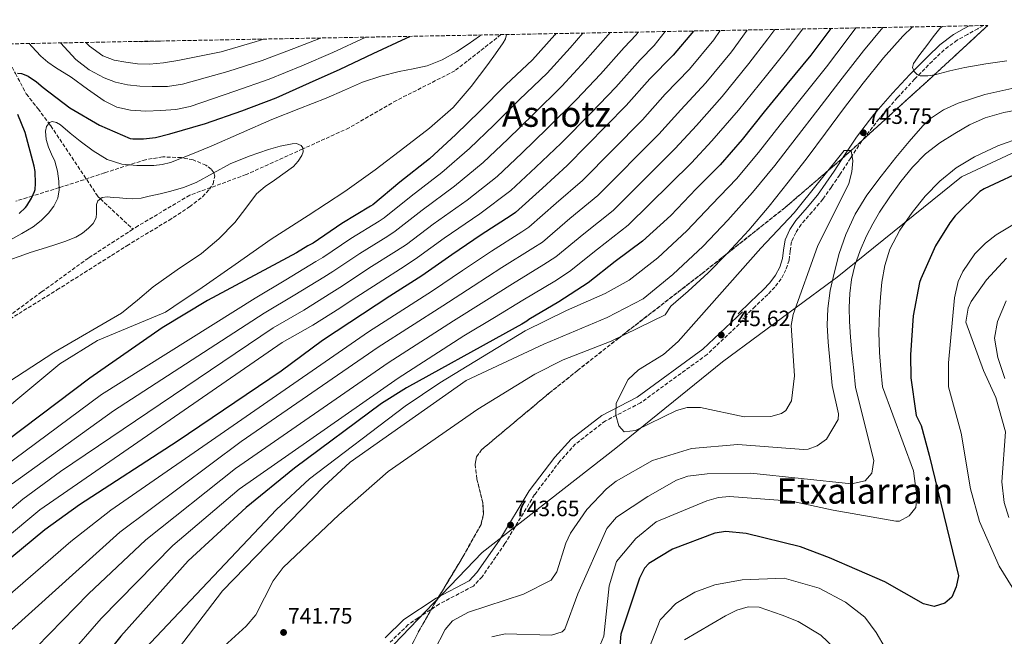
# Model space of a CAD drawing. Units: metres. Extents: x 627658 to 631107, y 4743496 to 4745873.
# Drawn here: x 630133 to 630578, y 4745588 to 4745867 of the extents above; entities that cross this region are included whole.
import ezdxf
from ezdxf.enums import TextEntityAlignment as Align

# ---------------------------------------------------------------- set-up
doc = ezdxf.new("R2010")
doc.units = ezdxf.units.M
doc.header["$MEASUREMENT"] = 0
doc.linetypes.add('DGN Style 3', pattern=[2.435891, 1.739922, -0.695969])
for name, color, linetype, lineweight in [('Camino', 7, 'DGN Style 3', 0), ('Cota de punto acotado terreno', 7, 'Continuous', 0), ('Curva de nivel directora', 30, 'Continuous', 30), ('Curva de nivel intermedia', 30, 'Continuous', 0), ('Límite de Concejo', 7, 'Continuous', 0), ('Margen derecho', 7, 'Continuous', 0), ('Punto acotado terreno (símbolo)', 7, 'Continuous', 0), ('Texto de Área (paraje) menor', 7, 'Continuous', 0), ('Vaguada', 142, 'DGN Style 3', 13), ('Zona arbolada', 92, 'DGN Style 3', 0)]:
    doc.layers.add(name, color=color, linetype=linetype, lineweight=lineweight)
doc.styles.add('Style-Arial', font='arial.ttf')

# ---------------------------------------------------------------- blocks, each defined once
blk = doc.blocks.new('5PATER')
at = {"layer": 'Punto acotado terreno (símbolo)', "linetype": 'Continuous', "lineweight": 0}
h = blk.add_hatch(color=51, dxfattribs=at)
edge = h.paths.add_edge_path()
edge.add_ellipse((0, 0), major_axis=(-0.11, -0.111), ratio=0.999422, start_angle=0, end_angle=360)

msp = doc.modelspace()

# ---------------------------------------------------------------- linework, layer by layer
at = {"layer": 'Camino', "color": 7, "linetype": 'DGN Style 3', "lineweight": 0}
for points in [[(630568.29, 4745864.11, 746.7), (630565.8, 4745862.71, 746.54), (630561.13, 4745860.13, 746.14), (630556.46, 4745857.52, 745.78), (630550.58, 4745853.16, 745.52), (630545.26, 4745848.05, 745.33), (630537.25, 4745839.92, 744.8), (630529.52, 4745831.54, 744.3), (630521.16, 4745821.98, 743.96), (630513.39, 4745811.96, 743.79), (630508.36, 4745804.33, 743.77), (630503.4, 4745796.66, 743.79), (630499.63, 4745791.13, 743.83), (630495.79, 4745785.65, 743.92), (630490.97, 4745779.93, 744.39), (630485.99, 4745774.26, 744.88), (630483.51, 4745770.49, 744.97), (630481.64, 4745766.39, 745.01), (630481.03, 4745762.28, 745.01), (630480.55, 4745758.13, 745.01), (630479.13, 4745753.73, 745.01), (630476.97, 4745749.62, 745.01), (630474.07, 4745745.94, 745.01), (630470.89, 4745742.58, 745.01), (630465.22, 4745737.14, 745.01), (630459.56, 4745731.7, 745.01)], [(630461.53, 4745732.57, 745.34), (630443.52, 4745715.51, 745.28), (630413.42, 4745693.62, 745.01), (630397.52, 4745685.41, 744.46), (630384.06, 4745675.01, 743.92), (630376.97, 4745667.18, 743.58), (630365.54, 4745652.12, 743.44), (630352.15, 4745629.97, 742.5), (630341.83, 4745615.02, 742.5), (630337.9, 4745610.77, 742.22), (630322.57, 4745602.7, 742.09), (630312.89, 4745596.37, 742.09), (630308.44, 4745593.35, 742.16), (630300.34, 4745585.41, 742.22)]]:
    msp.add_polyline3d(points, dxfattribs=at)
at = {"layer": 'Curva de nivel directora', "color": 30, "linetype": 'Continuous', "lineweight": 30, "flags": 128}
for points, elevation in [([(630437.37, 4745861.65), (630428.14, 4745850.68), (630417.54, 4745840.06), (630406.95, 4745828.03), (630380.33, 4745800.83), (630369.06, 4745790.69), (630356.93, 4745779.58), (630354.92, 4745778.24), (630341.35, 4745769.57), (630328.13, 4745760.54), (630314.6, 4745751.07), (630300.19, 4745741.81), (630269.76, 4745721.78), (630250.98, 4745707.93), (630204.08, 4745676.11), (630159.87, 4745647.53), (630144.22, 4745636.19), (630098.55, 4745598.44)], 700), ([(630375.19, 4745860.48), (630374.66, 4745859.86), (630364.55, 4745848.66), (630352.55, 4745837.27), (630340.74, 4745825.49), (630329.93, 4745814.81), (630318.02, 4745803.9), (630304.71, 4745793.4), (630292.52, 4745783.13), (630291.46, 4745782.52), (630278.44, 4745774.58), (630265.54, 4745765.72), (630263.17, 4745764.5), (630258.03, 4745761.41), (630217.76, 4745739.91), (630197.25, 4745727.44), (630164.54, 4745704.68), (630119.6, 4745670.92)], 675), ([(630499.34, 4745862.81), (630490.42, 4745850.76), (630479.57, 4745837.67), (630469.33, 4745825.09), (630459.38, 4745812.68), (630449.46, 4745801.19), (630438.58, 4745790.34), (630427.09, 4745778.34), (630414.29, 4745766.66), (630402, 4745757.54), (630389.71, 4745747.82), (630376.56, 4745739.3), (630363.02, 4745731.34), (630362.03, 4745730.5), (630359.79, 4745729.1), (630352.37, 4745725.16), (630307.66, 4745700.39), (630296.37, 4745693.29), (630257.13, 4745664.02), (630235.23, 4745646.28), (630208.97, 4745622.19), (630178.67, 4745588.1), (630167.8, 4745574.63)], 725), ([(630131.97, 4745842.59), (630133.77, 4745842.43), (630134.98, 4745842.04), (630136.74, 4745841.18), (630140.45, 4745838.71), (630143.46, 4745836.12), (630155.59, 4745826.87), (630169.03, 4745819.1), (630182.82, 4745813.11), (630183.97, 4745812.95), (630188.84, 4745812.89), (630194.25, 4745813.53), (630200.74, 4745815.16), (630216.84, 4745819.87), (630233.22, 4745825.62), (630248.81, 4745831.51), (630263.78, 4745838.23), (630277.7, 4745844.38), (630292.68, 4745851.45), (630307.59, 4745858.39), (630309.13, 4745859.24)], 675), ([(630132.68, 4745779.2), (630135.49, 4745781.85), (630136.16, 4745782.68), (630138.24, 4745786.07), (630139.62, 4745789.15), (630139.84, 4745790.07), (630140.1, 4745792.67), (630139.91, 4745798.17), (630139.49, 4745800.54), (630135.43, 4745815.77), (630132.07, 4745823.93)], 675), ([(630608.69, 4745808.96), (630568.66, 4745790.37), (630566.71, 4745789.16), (630555.63, 4745778.05), (630553.14, 4745775.01), (630546.71, 4745764.52), (630540.08, 4745749.64), (630539.44, 4745747.97), (630536.53, 4745732.97), (630535.31, 4745715.27), (630535.5, 4745704.9), (630537.81, 4745688.87), (630538, 4745687.94), (630540.25, 4745683.31), (630543.86, 4745669.9), (630557.09, 4745615.39), (630555.97, 4745610.37), (630554.1, 4745605.73), (630550.91, 4745603.01), (630546.09, 4745601.54), (630541.27, 4745602.69), (630523.81, 4745612.66), (630498.73, 4745623.59), (630485.62, 4745628.46), (630461.21, 4745634.55), (630451.94, 4745635.45), (630446.99, 4745634.76), (630427.82, 4745627.54), (630417.15, 4745620.92), (630415.25, 4745618.81), (630412.96, 4745614.36), (630404.58, 4745589.04), (630403.85, 4745581.94)], 725)]:
    msp.add_lwpolyline(points, dxfattribs=dict(at, elevation=elevation))
at = {"layer": 'Curva de nivel intermedia', "color": 30, "linetype": 'Continuous', "lineweight": 0, "flags": 128}
for points, elevation in [([(630412.32, 4745861.18), (630411.41, 4745859.93), (630406.01, 4745854.27), (630395.31, 4745842.21), (630384.49, 4745830.66), (630371.29, 4745817.53), (630359.76, 4745806.43), (630348.59, 4745795.92), (630335.1, 4745785.27), (630319.73, 4745774.35), (630307.62, 4745765.2), (630303.14, 4745762.24), (630290.72, 4745754.43), (630278.75, 4745746.51), (630273.99, 4745743.44), (630261.33, 4745735.55), (630247.41, 4745727.52), (630151.43, 4745662.6), (630134.37, 4745650.08), (630088.59, 4745611.39)], 690), ([(630424.54, 4745861.41), (630419.63, 4745855.16), (630413.19, 4745848.58), (630402.19, 4745836.33), (630391.13, 4745824.66), (630377.54, 4745810.95), (630366.09, 4745800.08), (630354.81, 4745789.63), (630340.79, 4745779.06), (630324.74, 4745768), (630312.66, 4745759.22), (630307.03, 4745755.47), (630294.81, 4745747.71), (630283.15, 4745740.1), (630277.59, 4745736.42), (630265.43, 4745728.73), (630251.49, 4745720.85), (630142.05, 4745645.21), (630093.57, 4745604.91)], 695), ([(630352.91, 4745860.06), (630352.45, 4745858.11), (630351.38, 4745856.35), (630347.95, 4745851.4), (630344.37, 4745846.53), (630336.85, 4745836.54), (630328.72, 4745827.07), (630318.14, 4745817.72), (630306.96, 4745809.12), (630293.53, 4745798.91), (630279.85, 4745789.06), (630263.19, 4745778.31), (630246.54, 4745767.55), (630230.27, 4745756.1), (630213.93, 4745744.74), (630206.33, 4745739.65), (630198.73, 4745734.56), (630168.02, 4745721.72), (630151.06, 4745711.19), (630109.25, 4745676.48)], 670), ([(630449.46, 4745861.88), (630446.52, 4745857.68), (630435.5, 4745844.48), (630424.58, 4745833.05), (630414.32, 4745821.54), (630387.22, 4745794.09), (630375.29, 4745783.77), (630363.02, 4745772.93), (630359.85, 4745770.84), (630346.08, 4745762.16), (630332.97, 4745753.46), (630319.35, 4745744.28), (630290.44, 4745725.7), (630174.16, 4745645.03), (630155.97, 4745630.92), (630113.67, 4745594.35)], 705), ([(630387.38, 4745860.71), (630381.55, 4745853.98), (630371.2, 4745842.66), (630358.8, 4745830.69), (630347.08, 4745819.14), (630336.15, 4745808.51), (630323.71, 4745797.69), (630309.72, 4745787.05), (630297.55, 4745777.15), (630295.35, 4745775.76), (630282.53, 4745767.87), (630269.94, 4745759.32), (630266.78, 4745757.48), (630253.13, 4745749.18), (630239.25, 4745740.85), (630169.93, 4745697.33), (630120.61, 4745660.86)], 680), ([(630474.16, 4745862.34), (630470.95, 4745858.18), (630462.41, 4745846.9), (630450.24, 4745832.07), (630438.65, 4745819.01), (630429.07, 4745808.55), (630401, 4745780.6), (630387.74, 4745769.94), (630375.21, 4745759.62), (630369.71, 4745756.05), (630355.56, 4745747.34), (630342.64, 4745739.3), (630328.86, 4745730.69), (630299.4, 4745711.74), (630230.45, 4745663.92), (630189.9, 4745631.74), (630164.04, 4745607.3), (630140.58, 4745583.19), (630135.26, 4745576.4), (630127.11, 4745561.39)], 715), ([(630461.61, 4745862.1), (630454.47, 4745852.29), (630442.87, 4745838.27), (630431.62, 4745826.03), (630421.7, 4745815.05), (630394.11, 4745787.34), (630381.51, 4745776.86), (630369.12, 4745766.28), (630364.78, 4745763.44), (630350.82, 4745754.75), (630337.8, 4745746.38), (630324.1, 4745737.48), (630294.92, 4745718.72), (630232.94, 4745676.07), (630178.17, 4745635.2), (630129.16, 4745590.97)], 710), ([(630399.74, 4745860.94), (630398.82, 4745859.95), (630388.43, 4745848.1), (630377.84, 4745836.66), (630365.04, 4745824.11), (630353.42, 4745812.78), (630342.37, 4745802.22), (630329.41, 4745791.48), (630314.72, 4745780.7), (630302.59, 4745771.17), (630299.25, 4745769), (630286.62, 4745761.15), (630274.34, 4745752.91), (630270.38, 4745750.46), (630257.23, 4745742.36), (630243.33, 4745734.18), (630175.32, 4745689.99), (630129.45, 4745657.03)], 685), ([(630486.8, 4745862.58), (630478.75, 4745852.14), (630470.36, 4745841.51), (630457.6, 4745825.86), (630445.69, 4745812), (630436.45, 4745802.06), (630407.89, 4745773.85), (630393.97, 4745763.03), (630381.3, 4745752.97), (630374.64, 4745748.65), (630360.29, 4745739.93), (630347.48, 4745732.21), (630333.61, 4745723.9), (630303.88, 4745704.77), (630232.08, 4745654.59), (630202.11, 4745629.17), (630169.78, 4745596.16), (630154.46, 4745578.67)], 720), ([(630510.76, 4745863.03), (630506.81, 4745857.81), (630497.5, 4745845.52), (630486.55, 4745831.88), (630476.54, 4745819.22), (630466.73, 4745806.79), (630456.75, 4745794.9), (630445.68, 4745783.22), (630434.38, 4745771.36), (630421.16, 4745759.14), (630408.31, 4745749.04), (630397.48, 4745742.96), (630379.92, 4745735.35), (630361.25, 4745726.09), (630322.76, 4745702.65), (630307.1, 4745692.15), (630263.8, 4745659.26), (630248.93, 4745645.35), (630189.53, 4745582.39)], 730), ([(630522.85, 4745863.25), (630514.17, 4745852.67), (630504.58, 4745840.28), (630493.53, 4745826.1), (630483.75, 4745813.35), (630474.07, 4745800.9), (630464.03, 4745788.6), (630452.78, 4745776.09), (630441.67, 4745764.38), (630428.02, 4745751.61), (630414.62, 4745740.54), (630398.38, 4745732.21), (630369.74, 4745720.13), (630334.64, 4745703.73), (630282.27, 4745666.8), (630270.37, 4745655.77), (630224.61, 4745608.63), (630200.25, 4745576.87)], 735), ([(630536.24, 4745863.51), (630531.95, 4745859.36), (630523.17, 4745849.58), (630514.03, 4745838.13), (630505.12, 4745826.51), (630496.91, 4745815.45), (630488.67, 4745804.4), (630480.17, 4745793.39), (630471.49, 4745782.51), (630462.28, 4745771.58), (630452.61, 4745761.04), (630443.92, 4745752.37), (630434.88, 4745744.08), (630427.11, 4745737.29), (630424.48, 4745733.35), (630400.15, 4745721.43), (630378.5, 4745713.1), (630365.69, 4745706.63), (630339.93, 4745690.76), (630299.46, 4745662.54), (630277.09, 4745643.03), (630251.99, 4745619.13), (630247.46, 4745613.12), (630239.55, 4745597.83), (630235.21, 4745592.61), (630222.05, 4745580.61)], 740), ([(630549.74, 4745863.76), (630548.64, 4745862.73), (630545.61, 4745858.95), (630542.69, 4745855.09), (630539.66, 4745851.03), (630536.74, 4745846.93), (630536.36, 4745845.16), (630537.09, 4745843.31), (630538.32, 4745842.02), (630539.81, 4745841.39), (630543.14, 4745841.38), (630546.44, 4745841.9), (630553.15, 4745843.63), (630559.91, 4745845.2), (630569.36, 4745846.84), (630578.85, 4745848.2)], 745), ([(630128.84, 4745767.2), (630133.95, 4745770.21), (630139.05, 4745773.22), (630142.67, 4745775.97), (630145.93, 4745779.3), (630148.39, 4745782.47), (630150.09, 4745786.08), (630150.8, 4745789.91), (630150.67, 4745793.73), (630149.97, 4745798.31), (630148.78, 4745802.85), (630147.36, 4745805.99), (630145.87, 4745809.09), (630144.86, 4745812.69), (630144.53, 4745816.36), (630145.03, 4745818.46), (630146.45, 4745820.29), (630147.62, 4745820.79), (630149.61, 4745820.36), (630151.37, 4745819.27), (630155.77, 4745815.52), (630160.21, 4745811.81), (630166.06, 4745807.45), (630172.46, 4745803.52), (630179.08, 4745801.4), (630185.84, 4745800.8), (630193.48, 4745800.8), (630197.29, 4745801.26), (630201.01, 4745802.24), (630210.29, 4745805.77), (630219.37, 4745809.57), (630233.08, 4745815.64), (630246.83, 4745821.6), (630259.09, 4745826.51), (630271.38, 4745831.36), (630279.61, 4745834.93), (630287.86, 4745838.5), (630296.02, 4745841.21), (630304.34, 4745843.42), (630310.71, 4745844.57), (630317.07, 4745845.86), (630323.85, 4745848.67), (630330.29, 4745852.26), (630335.48, 4745855.74), (630340.72, 4745859.33), (630341.72, 4745859.85)], 670), ([(630137.25, 4745856.01), (630138.45, 4745854.67), (630142.52, 4745850.23), (630145.61, 4745847.5), (630149.05, 4745845.2), (630156.12, 4745840.82), (630163.56, 4745835.44), (630171.06, 4745830.07), (630176.79, 4745827.24), (630183.03, 4745825.84), (630189.9, 4745825.45), (630196.76, 4745825.74), (630203.47, 4745826.21), (630210.01, 4745827.5), (630220.06, 4745831), (630230.11, 4745834.49), (630245.63, 4745839.91), (630260.32, 4745845.95), (630274.39, 4745851.89), (630289.24, 4745858.86)], 680), ([(630268.78, 4745858.48), (630256.85, 4745853.68), (630242.46, 4745848.31), (630226.99, 4745843.35), (630216.74, 4745840.47), (630206.49, 4745837.58), (630199.71, 4745836.6), (630192.82, 4745836.53), (630187.21, 4745836.72), (630181.59, 4745837.36), (630176.27, 4745838.6), (630171.13, 4745840.56), (630164.29, 4745844.12), (630158.33, 4745848.82), (630151.32, 4745856.27)], 685), ([(630243.16, 4745858), (630239.29, 4745856.71), (630223.88, 4745852.21), (630214.09, 4745850.24), (630204.31, 4745848.27), (630197.95, 4745847.26), (630191.54, 4745846.67), (630186.22, 4745846.82), (630180.89, 4745847.54), (630175.59, 4745848.5), (630170.49, 4745850.42), (630164.46, 4745854.74), (630162.87, 4745856.49)], 690), ([(630196.38, 4745857.12), (630195.43, 4745857.02), (630188.12, 4745856.82), (630185.44, 4745856.91)], 695), ([(630320.19, 4745581.57), (630325.08, 4745591.2), (630328.5, 4745595.05), (630335.68, 4745599.02), (630360.59, 4745607.11), (630373.08, 4745613.53), (630375.64, 4745617.24), (630379.68, 4745630.15), (630381.82, 4745634.67), (630389.19, 4745645.38), (630398.04, 4745654.81), (630402.46, 4745658.13), (630418.83, 4745667.47), (630436.51, 4745673.01), (630457.42, 4745674.73), (630487.11, 4745672.5), (630489.12, 4745672.64), (630493.23, 4745674.24), (630497.49, 4745677.19), (630502.64, 4745686.01), (630502.84, 4745688.63), (630500.03, 4745701.49), (630499.09, 4745711.25), (630498.14, 4745721.01), (630497.77, 4745728.63), (630498.02, 4745736.27), (630499.08, 4745744.31), (630500.83, 4745752.27), (630503.21, 4745761.09), (630506.24, 4745769.71), (630510.45, 4745778.88), (630515.71, 4745787.44), (630522.18, 4745796.03), (630528.83, 4745804.46), (630534.72, 4745811.75), (630540.9, 4745818.86), (630544.38, 4745822.12), (630550.36, 4745826.04), (630556.93, 4745828.97), (630568.93, 4745832.91), (630581.16, 4745835.63)], 740), ([(630346.25, 4745587.85), (630352.27, 4745589.21), (630373.19, 4745588.61), (630378.05, 4745590.09), (630379.27, 4745591.31), (630385.13, 4745607.35), (630398.24, 4745636.88), (630402.6, 4745641.94), (630416.65, 4745651.33), (630429.68, 4745658.61), (630434.81, 4745660.42), (630443.54, 4745661.54), (630463.3, 4745661.79), (630508.75, 4745657.02), (630514.85, 4745658.37), (630517.93, 4745661.77), (630518.75, 4745667.53), (630510.56, 4745700.53), (630509.73, 4745708.34), (630508.9, 4745716.14), (630508.28, 4745723.26), (630507.84, 4745730.38), (630507.73, 4745736.69), (630508, 4745742.99), (630508.78, 4745749.4), (630510.27, 4745755.73), (630512.57, 4745762.49), (630515.46, 4745769.01), (630518.3, 4745774.44), (630521.41, 4745779.73), (630526.06, 4745786.77), (630531.01, 4745793.61), (630536.26, 4745800.18), (630542.18, 4745806.19), (630548.61, 4745811.06), (630555.46, 4745815.31), (630562.1, 4745819.22), (630569.09, 4745822.38), (630577.62, 4745824.76), (630586.28, 4745826.48)], 735), ([(630522.66, 4745700.85), (630522.02, 4745708.61), (630521.38, 4745716.37), (630521.15, 4745725.48), (630521.44, 4745734.61), (630521.84, 4745741.4), (630522.5, 4745748.17), (630523.72, 4745755.72), (630525.99, 4745763.09), (630530.49, 4745771.69), (630536.13, 4745779.6), (630542.07, 4745786.97), (630548.64, 4745793.77), (630556.08, 4745799.81), (630564.23, 4745804.81), (630574.8, 4745809.75), (630585.76, 4745813.68)], 730), ([(630206.93, 4745790.97), (630212.59, 4745793.12), (630220.33, 4745797.37), (630228.05, 4745801.67), (630236.59, 4745805.05), (630245.36, 4745808.07), (630250.65, 4745809.57), (630255.95, 4745810.72), (630258.02, 4745810.79), (630260.08, 4745809.86), (630260.84, 4745808.87), (630260.99, 4745807.07), (630260.4, 4745805.41), (630258.74, 4745802.84), (630256.65, 4745800.48), (630248.11, 4745794.31), (630243.82, 4745791.39), (630239.95, 4745788), (630235.06, 4745781.52), (630230.13, 4745775.04), (630222.87, 4745767.78), (630215.08, 4745761.09), (630204.09, 4745753.67), (630193.29, 4745746.05), (630186.12, 4745740.07), (630178.96, 4745734.08), (630148.28, 4745716.4), (630114.52, 4745694.41)], 665), ([(630460.24, 4745687.33), (630440.45, 4745691.47), (630434.46, 4745691.49), (630429.69, 4745690.21), (630411.12, 4745681.09), (630405.98, 4745680.47), (630403.56, 4745683.21), (630402.26, 4745688.05), (630402.38, 4745693.4), (630407.84, 4745704.21), (630412.52, 4745708.49), (630423.86, 4745715.38), (630430.43, 4745721.34), (630467.69, 4745763.58), (630482.79, 4745779.42), (630505.37, 4745807.67), (630508.53, 4745807.71), (630509.38, 4745803.01), (630508.9, 4745797.94), (630507.48, 4745792.8), (630493.39, 4745764.29), (630482.37, 4745733.5), (630481.5, 4745728.53), (630482.94, 4745705.84), (630481.58, 4745694.45), (630479.12, 4745690.09), (630477.16, 4745688.72), (630472.29, 4745687.4), (630460.24, 4745687.33)], 745), ([(630128.72, 4745758.37), (630133.18, 4745759.94), (630137.64, 4745761.51), (630143.01, 4745763.21), (630148.4, 4745764.84), (630153.36, 4745766.53), (630158.25, 4745768.45), (630161.3, 4745770.23), (630164.08, 4745772.58), (630166.17, 4745774.71), (630167.5, 4745777.25), (630167.63, 4745779.3), (630167.6, 4745781.35), (630167.65, 4745783.17), (630168.24, 4745784.96), (630170.15, 4745786.44), (630172.43, 4745786.72), (630175.2, 4745786.47), (630177.97, 4745786.21), (630180.99, 4745785.94), (630184.01, 4745785.76), (630187.75, 4745786.16), (630191.47, 4745786.98), (630196.32, 4745788.04), (630201.13, 4745789.22), (630206.93, 4745790.97)], 665), ([(630588.88, 4745778.49), (630574.11, 4745769.59), (630569.24, 4745765.77), (630564.46, 4745760.98), (630559.02, 4745752.98), (630556.89, 4745748.43), (630555.2, 4745741.05), (630552.51, 4745711.7), (630552.51, 4745700.9), (630558.28, 4745679.96), (630562.43, 4745654.71), (630566.54, 4745639.94), (630575.39, 4745619.79), (630585.93, 4745602.73)], 720), ([(630578.83, 4745759.01), (630569.71, 4745749.12), (630562.79, 4745739.41), (630561.41, 4745736.37), (630560.35, 4745730.09), (630568.33, 4745708.15), (630573.88, 4745696.01), (630578.32, 4745680.45), (630576.66, 4745657.83), (630577.71, 4745648.52), (630579.88, 4745641.82)], 715), ([(630578.65, 4745739.64), (630574.62, 4745730.3), (630573.28, 4745722.77), (630574.86, 4745714.13), (630577.94, 4745704.62)], 710), ([(630394.52, 4745582.73), (630396.82, 4745588.18), (630399.25, 4745610.84), (630402.56, 4745621.94), (630411.29, 4745632.26), (630420.48, 4745639.8), (630443.44, 4745649.36), (630448.57, 4745650.8), (630453.56, 4745651.31), (630481.68, 4745649.19), (630500.46, 4745645.04), (630528.73, 4745640.11), (630530.47, 4745640.13), (630534.84, 4745642.47), (630537.73, 4745646.32), (630538.25, 4745651.29), (630536.8, 4745662.91), (630522.66, 4745700.85)], 730), ([(630532.11, 4745569.07), (630519.87, 4745589.75), (630514.7, 4745596.72), (630506.07, 4745603.45), (630494.11, 4745609.83), (630478.38, 4745614.3), (630459.31, 4745613.56), (630446.92, 4745611.42), (630437.92, 4745608.02), (630429.29, 4745602.89), (630422.27, 4745595.46), (630417.49, 4745583.25)], 720), ([(630507.19, 4745576.88), (630494.9, 4745588.54), (630484.62, 4745594.73), (630477.37, 4745597.65), (630467.02, 4745601.31), (630462.02, 4745601.41), (630456.89, 4745599.91), (630451.84, 4745597.32), (630433.27, 4745586.42)], 715)]:
    msp.add_lwpolyline(points, dxfattribs=dict(at, elevation=elevation))
at = {"layer": 'Límite de Concejo', "color": 7, "linetype": 'Continuous', "lineweight": 0}
msp.add_polyline3d([(630709.6, 4745866.77, 726.2), (630707.6, 4745815.74, 726.76), (630627.62, 4745824.47, 731.74), (630621.3, 4745825.16, 732.13), (630558.36, 4745795.79, 728.47), (630501.5, 4745749.74, 739.29), (630500.67, 4745749.13, 739.69), (630450.52, 4745712.13, 745.23), (630402.27, 4745673.13, 743.37), (630341.84, 4745625.91, 742.25), (630232.9, 4745512.4, 738.1), (630243.54, 4745338.46, 744.2), (630243.87, 4745333.12, 742.84), (630244.27, 4745326.52, 741.52), (630248.48, 4745111.96, 742.87)], dxfattribs=at)
at = {"layer": 'Margen derecho', "color": 7, "linetype": 'Continuous', "lineweight": 0}
for points in [[(630561.93, 4745863.99, 746.34), (630559.68, 4745862.75, 746.14), (630554.83, 4745860.04, 745.78), (630548.65, 4745855.45, 745.52), (630543.16, 4745850.18, 745.33), (630535.08, 4745841.99, 744.8), (630527.29, 4745833.54, 744.3), (630518.85, 4745823.88, 743.96), (630510.95, 4745813.7, 743.79), (630505.86, 4745805.96, 743.77), (630500.91, 4745798.32, 743.79), (630497.17, 4745792.83, 743.83), (630493.41, 4745787.48, 743.92), (630488.7, 4745781.88, 744.39), (630483.61, 4745776.08, 744.88), (630480.88, 4745771.94, 744.97), (630478.74, 4745767.25, 745.01), (630478.06, 4745762.67, 745.01), (630477.62, 4745758.77, 745.01), (630476.36, 4745754.9, 745.01), (630474.45, 4745751.26, 745.01), (630471.81, 4745747.89, 745.01), (630468.77, 4745744.69, 745.01), (630463.15, 4745739.3, 745.01), (630457.49, 4745733.86, 745.01)], [(630459.46, 4745734.75, 745.34), (630441.6, 4745717.82, 745.28), (630411.84, 4745696.18, 745.01), (630395.9, 4745687.95, 744.46), (630382.02, 4745677.22, 743.92), (630374.66, 4745669.1, 743.58), (630363.06, 4745653.81, 743.44), (630349.63, 4745631.6, 742.5), (630339.49, 4745616.9, 742.5), (630336.04, 4745613.18, 742.22), (630321.05, 4745605.29, 742.09), (630306.54, 4745595.68, 742.16), (630298.11, 4745587.42, 742.22)]]:
    msp.add_polyline3d(points, dxfattribs=at)
at = {"layer": 'Vaguada', "color": 142, "linetype": 'DGN Style 3', "lineweight": 13}
for points in [[(630124.82, 4745855.77, 680.74), (630127.2, 4745849.66, 679.74), (630130.99, 4745842.51, 675), (630135.91, 4745833.23, 671.56), (630141.23, 4745826.46, 670.73), (630146.14, 4745819.89, 670), (630146.97, 4745818.79, 669.81), (630168.26, 4745786.87, 665.05), (630169.37, 4745785.83, 665), (630184.05, 4745772.06, 661.71)], [(630350.36, 4745860.01, 669.68), (630329.52, 4745843.63, 668.86), (630303.19, 4745830.29, 667.93), (630281.8, 4745817.89, 667.81), (630260.88, 4745808.37, 665), (630260.83, 4745808.35, 664.99), (630235.2, 4745796.75, 662.55), (630209.78, 4745787.45, 661.68), (630186.58, 4745773.69, 661.68), (630184.05, 4745772.06, 661.71)], [(630184.05, 4745772.06, 661.71), (630163.96, 4745759.04, 661.98), (630142.83, 4745743.73, 662.06), (630121.85, 4745728.25, 661.43)]]:
    msp.add_polyline3d(points, dxfattribs=at)
at = {"layer": 'Zona arbolada', "color": 92, "linetype": 'DGN Style 3', "lineweight": 0}
for points in [[(629870.23, 4745850.99, 744.61), (630570.27, 4745864.15, 746.46), (630546.15, 4745841.88, 745.21), (630529.43, 4745826.62, 744.91), (630504.3, 4745803.84, 745.48), (630478.56, 4745781.72, 745.47), (630441.21, 4745752.08, 743.46), (630403.55, 4745722.84, 741.37), (630384.89, 4745708.16, 741.3), (630372.31, 4745698.11, 740.04), (630341.6, 4745672.41, 739.32), (630339.34, 4745669.21, 739.32), (630338.69, 4745665.87, 739.34), (630339.5, 4745659.18, 739.39), (630342.13, 4745648.39, 739.5), (630342.52, 4745643.24, 739.54), (630341.34, 4745638.62, 739.58), (630333.18, 4745624.03, 739.89), (630320.1, 4745602.39, 740.43), (630313.81, 4745591.44, 740.28), (630308.06, 4745580.26, 739.58)], [(630308.06, 4745580.26, 739.58), (630313.81, 4745591.44, 740.28), (630320.1, 4745602.39, 740.43), (630333.18, 4745624.03, 739.89), (630341.34, 4745638.62, 739.58), (630342.52, 4745643.24, 739.54), (630342.13, 4745648.39, 739.5), (630339.5, 4745659.18, 739.39), (630338.69, 4745665.87, 739.34), (630339.34, 4745669.21, 739.32), (630341.6, 4745672.41, 739.32), (630372.31, 4745698.11, 740.04), (630384.89, 4745708.16, 741.3), (630403.55, 4745722.84, 741.37), (630441.21, 4745752.08, 743.46), (630478.56, 4745781.72, 745.47), (630504.3, 4745803.84, 745.48), (630529.43, 4745826.62, 744.91), (630546.15, 4745841.88, 745.21), (630570.27, 4745864.15, 746.46)], [(630118.13, 4745725.02, 660.01), (630149.75, 4745744.62, 660.32), (630181.34, 4745764.58, 661.72), (630187.49, 4745768.41, 662.09), (630200.29, 4745776.05, 662.92), (630209.66, 4745782.18, 663.62), (630215.47, 4745786.78, 664.11), (630218.69, 4745790.14, 664.43), (630220.28, 4745792.57, 664.63), (630221.04, 4745796.01, 664.89), (630220.61, 4745797.52, 665), (630220.58, 4745797.62, 665.01), (630219.49, 4745799.14, 665.31), (630217.07, 4745801.02, 666.31), (630211.23, 4745803.42, 669.04), (630206.53, 4745804.34, 670), (630205.96, 4745804.46, 670), (630197.57, 4745804.75, 670), (630189.79, 4745803.49, 670), (630182.36, 4745801.11, 670), (630171.22, 4745797.55, 670), (630161.94, 4745794.44, 670), (630152.67, 4745791.46, 670), (630150.76, 4745790.86, 670), (630138.7, 4745787.1, 675), (630131.14, 4745784.75, 676.31)], [(630118.13, 4745725.02, 660.01), (630149.75, 4745744.62, 660.32), (630181.34, 4745764.58, 661.72), (630187.49, 4745768.41, 662.09), (630200.29, 4745776.05, 662.92), (630209.66, 4745782.18, 663.62), (630215.47, 4745786.78, 664.11), (630218.69, 4745790.14, 664.43), (630220.28, 4745792.57, 664.63), (630221.04, 4745796.01, 664.89), (630220.61, 4745797.52, 665), (630220.58, 4745797.62, 665.01), (630219.49, 4745799.14, 665.31), (630217.07, 4745801.02, 666.31), (630211.23, 4745803.42, 669.04), (630206.53, 4745804.34, 670), (630205.96, 4745804.46, 670), (630197.57, 4745804.75, 670), (630189.79, 4745803.49, 670), (630182.36, 4745801.11, 670), (630171.22, 4745797.55, 670), (630161.94, 4745794.44, 670), (630152.67, 4745791.46, 670), (630150.76, 4745790.86, 670), (630138.7, 4745787.1, 675), (630131.14, 4745784.75, 676.31)]]:
    msp.add_polyline3d(points, dxfattribs=at)

# ---------------------------------------------------------------- block references
at = {"layer": 'Punto acotado terreno (símbolo)', "color": 7, "linetype": 'Continuous', "lineweight": 0, "xscale": 10, "yscale": 10, "zscale": 10}
for p in [(630514.08, 4745815.66, 743.75), (630449.88, 4745724.26, 745.62), (630354.68, 4745638.37, 743.65), (630252.13, 4745589.83, 741.75)]:
    msp.add_blockref('5PATER', p, dxfattribs=at)

# ---------------------------------------------------------------- texts
at = {"layer": 'Cota de punto acotado terreno', "color": 7, "linetype": 'Continuous', "lineweight": 0, "style": 'Style-Arial'}
for s, p in [('743.75', (630516.07, 4745819.66, 743.75)), ('745.62', (630451.94, 4745728.26, 745.62)), ('743.65', (630356.67, 4745642.37, 743.65)), ('741.75', (630254.12, 4745593.83, 741.75))]:
    msp.add_text(s, height=7, dxfattribs=at).set_placement(p)
at = {"layer": 'Texto de Área (paraje) menor', "color": 7, "linetype": 'Continuous', "lineweight": 0, "style": 'Style-Arial'}
for s, p in [('Asnotz', (630375.42, 4745824.11, 685)), ('Etxalarrain', (630514.78, 4745653.78, 732.56))]:
    msp.add_text(s, height=11.5, dxfattribs=at).set_placement(p, align=Align.MIDDLE_CENTER)

doc.saveas('drawing.dxf')
